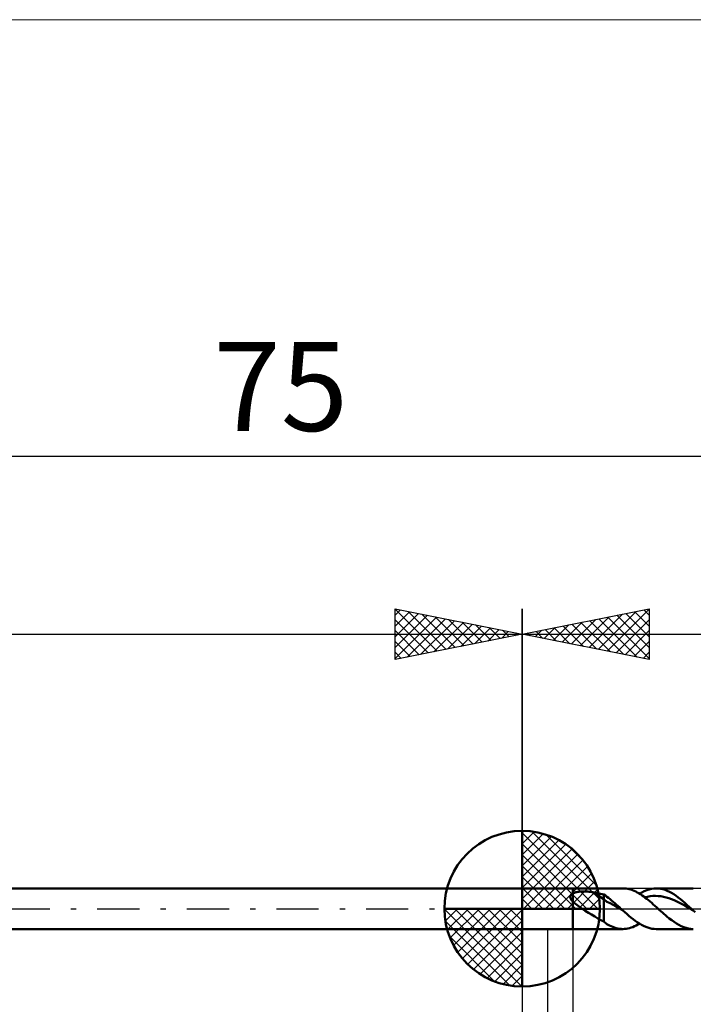
# Model space of a CAD drawing. Units: millimetres. Extents: x -78 to 65, y -35 to 35.
# Drawn here: x -20 to 7, y -4 to 35 of the extents above; entities that cross this region are included whole.
import ezdxf
from ezdxf.enums import TextEntityAlignment as Align

# ---------------------------------------------------------------- set-up
doc = ezdxf.new("R2010")
doc.units = ezdxf.units.MM
doc.header["$LTSCALE"] = 4.15
doc.linetypes.add('cc_dim_arrow', pattern=[0])
doc.linetypes.add('LONGDASH_DASH', pattern=[0.85, 0.4, -0.2, 0.05, -0.2])
for name, color, linetype in [('1', 4, 'CONTINUOUS'), ('2', 7, 'CONTINUOUS'), ('4', 2, 'LONGDASH_DASH'), ('CUT', 1, 'CONTINUOUS'), ('INFTOTAL', 9, 'CONTINUOUS'), ('NOCUT', 7, 'CONTINUOUS'), ('SK1', 4, 'CONTINUOUS'), ('SK2', 7, 'CONTINUOUS'), ('SK4', 2, 'LONGDASH_DASH')]:
    doc.layers.add(name, color=color, linetype=linetype)
doc.styles.get("Standard").update_dxf_attribs({"font": 'Monospac821 BT'})

msp = doc.modelspace()

# ---------------------------------------------------------------- linework, layer by layer
at = {"color": 4, "linetype": 'cc_dim_arrow'}
for p, q in [((0, 2.983), (0.077, 3.06)), ((0, 2.55), (0.474, 3.024)), ((0, 2.983), (2.983, 0)), ((0, 2.117), (0.83, 2.946)), ((0, 1.684), (1.153, 2.836)), ((0.377, 3.039), (3.039, 0.377)), ((0.932, 2.917), (2.917, 0.932)), ((0, 1.25), (1.447, 2.698)), ((0, 2.55), (2.55, 0)), ((0, 0.817), (1.717, 2.534)), ((0, 0.384), (1.964, 2.349)), ((1.82, 2.462), (2.462, 1.82)), ((0, 2.117), (2.117, 0)), ((0.049, 0), (2.189, 2.14)), ((0, 1.684), (1.684, 0)), ((0.482, 0), (2.392, 1.91)), ((0.915, 0), (2.574, 1.659)), ((0, 1.25), (1.25, 0)), ((1.348, 0), (2.731, 1.383)), ((0, 0.817), (0.817, 0)), ((1.781, 0), (2.864, 1.082)), ((2.214, 0), (2.968, 0.754)), ((2.647, 0), (3.037, 0.39)), ((-3.06, -0.077), (-2.983, 0)), ((-3.024, -0.474), (-2.55, 0)), ((-2.946, -0.83), (-2.117, 0)), ((-2.836, -1.153), (-1.684, 0)), ((-2.698, -1.447), (-1.25, 0)), ((-2.647, 0), (0, -2.647)), ((-2.534, -1.717), (-0.817, 0)), ((-2.349, -1.964), (-0.384, 0)), ((-2.214, 0), (0, -2.214)), ((-1.781, 0), (0, -1.781)), ((-1.348, 0), (0, -1.348)), ((-0.915, 0), (0, -0.915)), ((-0.482, 0), (0, -0.482)), ((-0.049, 0), (0, -0.049)), ((0, 0.384), (0.384, 0)), ((-3.062, -0.019), (-0.019, -3.062)), ((-2.14, -2.189), (0, -0.049)), ((-3.021, -0.492), (-0.492, -3.021)), ((-1.91, -2.392), (0, -0.482)), ((-2.863, -1.084), (-1.084, -2.863)), ((-1.659, -2.574), (0, -0.915)), ((-1.383, -2.731), (0, -1.348)), ((-1.082, -2.864), (0, -1.781)), ((-0.754, -2.968), (0, -2.214)), ((-0.39, -3.037), (0, -2.647))]:
    msp.add_line(p, q, dxfattribs=at)
at = {"layer": '1', "color": 4, "linetype": 'CONTINUOUS', "lineweight": 50}
for p, q in [((0, 0), (0, 3.062)), ((0, 0.8), (2, 0.8)), ((0, -0.8), (0, 0.8)), ((2, 0.8), (3.964, 0.8)), ((2, -0.8), (2, 0.8)), ((4.027, 0.798), (3.964, 0.8)), ((4.09, 0.792), (4.027, 0.798)), ((4.153, 0.782), (4.09, 0.792)), ((4.216, 0.767), (4.153, 0.782)), ((4.993, 0.76), (5.087, 0.782)), ((5.087, 0.782), (5.18, 0.795)), ((5.18, 0.795), (5.274, 0.8)), ((5.361, 0.796), (5.274, 0.8)), ((5.274, 0.8), (6.735, 0.8)), ((5.447, 0.785), (5.361, 0.796)), ((5.534, 0.765), (5.447, 0.785)), ((1.891, 0.464), (1.892, 0.476)), ((1.892, 0.451), (1.891, 0.464)), ((1.892, 0.476), (1.893, 0.488)), ((1.894, 0.439), (1.892, 0.451)), ((1.893, 0.488), (1.896, 0.5)), ((1.897, 0.426), (1.894, 0.439)), ((1.896, 0.5), (1.9, 0.512)), ((1.901, 0.414), (1.897, 0.426)), ((1.9, 0.512), (1.905, 0.523)), ((1.906, 0.401), (1.901, 0.414)), ((1.905, 0.523), (1.911, 0.533)), ((1.912, 0.389), (1.906, 0.401)), ((1.911, 0.533), (1.918, 0.543)), ((1.918, 0.376), (1.912, 0.389)), ((1.918, 0.543), (1.926, 0.553)), ((1.926, 0.553), (1.934, 0.562)), ((1.934, 0.562), (1.944, 0.571)), ((1.944, 0.571), (1.954, 0.579)), ((1.954, 0.579), (1.965, 0.586)), ((1.965, 0.586), (1.976, 0.594)), ((1.976, 0.594), (1.988, 0.6)), ((1.988, 0.6), (2, 0.607)), ((2, 0.606), (2.026, 0.618)), ((2.026, 0.618), (2.054, 0.629)), ((2.054, 0.629), (2.084, 0.638)), ((2.084, 0.638), (2.116, 0.647)), ((2.116, 0.647), (2.151, 0.654)), ((2.151, 0.654), (2.187, 0.661)), ((2.187, 0.661), (2.225, 0.666)), ((2.225, 0.666), (2.266, 0.671)), ((2.266, 0.671), (2.308, 0.675)), ((2.308, 0.675), (2.352, 0.677)), ((2.352, 0.677), (2.398, 0.679)), ((2.398, 0.679), (2.445, 0.679)), ((2.492, 0.679), (2.445, 0.679)), ((2.539, 0.677), (2.492, 0.679)), ((2.586, 0.674), (2.539, 0.677)), ((2.633, 0.67), (2.586, 0.674)), ((2.68, 0.665), (2.633, 0.67)), ((2.726, 0.658), (2.68, 0.665)), ((2.772, 0.651), (2.726, 0.658)), ((3.21, 0.377), (2.772, 0.651)), ((2.835, 0.639), (2.772, 0.651)), ((2.897, 0.627), (2.835, 0.639)), ((2.96, 0.615), (2.897, 0.627)), ((3.023, 0.601), (2.96, 0.615)), ((3.086, 0.587), (3.023, 0.601)), ((3.148, 0.572), (3.086, 0.587)), ((3.21, 0.556), (3.148, 0.572)), ((3.273, 0.515), (3.21, 0.556)), ((3.21, -0.51), (3.21, 0.556)), ((3.335, 0.471), (3.273, 0.515)), ((3.396, 0.424), (3.335, 0.471)), ((3.458, 0.375), (3.396, 0.424)), ((4.279, 0.749), (4.216, 0.767)), ((4.342, 0.728), (4.279, 0.749)), ((4.405, 0.702), (4.342, 0.728)), ((4.468, 0.673), (4.405, 0.702)), ((4.531, 0.64), (4.468, 0.673)), ((4.593, 0.605), (4.531, 0.64)), ((4.656, 0.566), (4.593, 0.605)), ((4.619, 0.589), (4.713, 0.643)), ((4.719, 0.524), (4.656, 0.566)), ((4.713, 0.643), (4.806, 0.69)), ((4.782, 0.479), (4.719, 0.524)), ((4.846, 0.433), (4.782, 0.479)), ((4.806, 0.69), (4.9, 0.729)), ((4.823, 0.45), (4.928, 0.473)), ((4.909, 0.383), (4.846, 0.433)), ((4.9, 0.729), (4.993, 0.76)), ((4.928, 0.473), (5.034, 0.49)), ((5.034, 0.49), (5.139, 0.501)), ((5.139, 0.501), (5.245, 0.504)), ((5.35, 0.499), (5.245, 0.504)), ((5.456, 0.488), (5.35, 0.499)), ((5.561, 0.47), (5.456, 0.488)), ((5.621, 0.739), (5.534, 0.765)), ((5.667, 0.446), (5.561, 0.47)), ((5.707, 0.705), (5.621, 0.739)), ((5.772, 0.414), (5.667, 0.446)), ((5.794, 0.665), (5.707, 0.705)), ((5.878, 0.376), (5.772, 0.414)), ((5.88, 0.618), (5.794, 0.665)), ((5.967, 0.566), (5.88, 0.618)), ((6.054, 0.507), (5.967, 0.566)), ((6.14, 0.444), (6.054, 0.507)), ((6.226, 0.377), (6.14, 0.444)), ((0, 0), (-3.062, 0)), ((0, 0), (3.062, 0)), ((0, -3.062), (0, 0)), ((1.925, 0.364), (1.918, 0.376)), ((1.933, 0.352), (1.925, 0.364)), ((1.942, 0.34), (1.933, 0.352)), ((1.95, 0.328), (1.942, 0.34)), ((1.96, 0.316), (1.95, 0.328)), ((1.969, 0.305), (1.96, 0.316)), ((1.979, 0.294), (1.969, 0.305)), ((1.99, 0.283), (1.979, 0.294)), ((2, 0.272), (1.99, 0.283)), ((2.046, 0.228), (2, 0.272)), ((2.094, 0.187), (2.046, 0.228)), ((2.145, 0.148), (2.094, 0.187)), ((2.197, 0.109), (2.145, 0.148)), ((2.251, 0.072), (2.197, 0.109)), ((2.305, 0.035), (2.251, 0.072)), ((2.359, 0), (2.305, 0.035)), ((2.483, -0.079), (2.359, 0)), ((3.332, 0.266), (3.21, 0.377)), ((3.457, 0.218), (3.332, 0.266)), ((3.581, 0.156), (3.457, 0.218)), ((3.52, 0.325), (3.458, 0.375)), ((3.581, 0.274), (3.52, 0.325)), ((3.643, 0.22), (3.581, 0.274)), ((3.704, 0.083), (3.581, 0.156)), ((3.704, 0.166), (3.643, 0.22)), ((3.766, 0.111), (3.704, 0.166)), ((3.827, 0.014), (3.704, 0.083)), ((3.827, 0.056), (3.766, 0.111)), ((3.889, 0), (3.827, 0.056)), ((3.951, -0.056), (3.827, 0.014)), ((3.899, -0.009), (3.889, 0)), ((4.971, 0.332), (4.909, 0.383)), ((5.034, 0.279), (4.971, 0.332)), ((5.097, 0.225), (5.034, 0.279)), ((5.161, 0.17), (5.097, 0.225)), ((5.224, 0.114), (5.161, 0.17)), ((5.286, 0.057), (5.224, 0.114)), ((5.349, 0), (5.286, 0.057)), ((5.406, -0.052), (5.349, 0)), ((5.983, 0.334), (5.878, 0.376)), ((6.089, 0.287), (5.983, 0.334)), ((6.194, 0.235), (6.089, 0.287)), ((6.3, 0.18), (6.194, 0.235)), ((6.313, 0.306), (6.226, 0.377)), ((6.405, 0.123), (6.3, 0.18)), ((6.4, 0.232), (6.313, 0.306)), ((6.486, 0.156), (6.4, 0.232)), ((6.511, 0.064), (6.405, 0.123)), ((6.573, 0.078), (6.486, 0.156)), ((6.616, 0.003), (6.511, 0.064)), ((6.659, 0), (6.573, 0.078)), ((6.722, -0.057), (6.616, 0.003)), ((6.67, -0.009), (6.659, 0)), ((2.607, -0.157), (2.483, -0.079)), ((2.731, -0.234), (2.607, -0.157)), ((2.853, -0.31), (2.731, -0.234)), ((2.973, -0.383), (2.853, -0.31)), ((3.091, -0.449), (2.973, -0.383)), ((3.91, -0.019), (3.899, -0.009)), ((3.92, -0.028), (3.91, -0.019)), ((3.93, -0.038), (3.92, -0.028)), ((3.941, -0.047), (3.93, -0.038)), ((3.951, -0.056), (3.941, -0.047)), ((4.034, -0.131), (3.951, -0.056)), ((4.116, -0.204), (4.034, -0.131)), ((4.198, -0.275), (4.116, -0.204)), ((4.281, -0.344), (4.198, -0.275)), ((4.364, -0.41), (4.281, -0.344)), ((5.464, -0.104), (5.406, -0.052)), ((5.522, -0.155), (5.464, -0.104)), ((5.579, -0.206), (5.522, -0.155)), ((5.637, -0.256), (5.579, -0.206)), ((5.694, -0.305), (5.637, -0.256)), ((5.788, -0.382), (5.694, -0.305)), ((5.883, -0.455), (5.788, -0.382)), ((6.68, -0.019), (6.67, -0.009)), ((6.69, -0.028), (6.68, -0.019)), ((6.701, -0.038), (6.69, -0.028)), ((6.711, -0.047), (6.701, -0.038)), ((6.722, -0.056), (6.711, -0.047)), ((6.804, -0.131), (6.722, -0.056)), ((3.21, -0.51), (3.091, -0.449)), ((3.33, -0.606), (3.21, -0.51)), ((3.433, -0.66), (3.33, -0.606)), ((3.501, -0.692), (3.433, -0.66)), ((3.568, -0.72), (3.501, -0.692)), ((3.633, -0.744), (3.568, -0.72)), ((3.7, -0.764), (3.633, -0.744)), ((3.766, -0.78), (3.7, -0.764)), ((4.16, -0.78), (4.226, -0.765)), ((4.226, -0.765), (4.291, -0.745)), ((4.291, -0.745), (4.357, -0.722)), ((4.357, -0.722), (4.423, -0.694)), ((4.447, -0.473), (4.364, -0.41)), ((4.423, -0.694), (4.488, -0.663)), ((4.529, -0.531), (4.447, -0.473)), ((4.488, -0.663), (4.554, -0.628)), ((4.612, -0.585), (4.529, -0.531)), ((4.554, -0.628), (4.619, -0.589)), ((4.695, -0.633), (4.612, -0.585)), ((4.778, -0.676), (4.695, -0.633)), ((4.86, -0.713), (4.778, -0.676)), ((4.943, -0.744), (4.86, -0.713)), ((5.026, -0.768), (4.943, -0.744)), ((5.108, -0.786), (5.026, -0.768)), ((5.978, -0.523), (5.883, -0.455)), ((6.073, -0.585), (5.978, -0.523)), ((6.167, -0.64), (6.073, -0.585)), ((6.261, -0.688), (6.167, -0.64)), ((6.356, -0.727), (6.261, -0.688)), ((6.451, -0.759), (6.356, -0.727)), ((6.546, -0.782), (6.451, -0.759)), ((0, -0.8), (2, -0.8)), ((3.964, -0.8), (2, -0.8)), ((3.832, -0.791), (3.766, -0.78)), ((3.898, -0.798), (3.832, -0.791)), ((3.964, -0.8), (3.898, -0.798)), ((3.964, -0.8), (4.03, -0.798)), ((4.03, -0.798), (4.095, -0.791)), ((4.095, -0.791), (4.16, -0.78)), ((5.191, -0.796), (5.108, -0.786)), ((5.274, -0.8), (5.191, -0.796)), ((6.734, -0.8), (5.274, -0.8)), ((6.64, -0.795), (6.546, -0.782)), ((6.735, -0.8), (6.64, -0.795))]:
    msp.add_line(p, q, dxfattribs=at)
for start, end in [(90, 180), (0, 90), (180, 270), (270, 0)]:
    msp.add_arc((0, 0), 3.062, start, end, dxfattribs=at)
at = {"layer": '2', "color": 7, "linetype": 'CONTINUOUS', "lineweight": 25}
for p, q in [((0, 0), (0, 11.8)), ((0, 10.8), (5, 11.8)), ((2.99, 10.202), (4.484, 11.697)), ((3.343, 10.131), (5, 11.788)), ((4.435, 11.687), (5, 11.122)), ((4.789, 11.758), (5, 11.546)), ((5, 11.8), (5, 9.8)), ((1.575, 10.485), (2.363, 11.273)), ((1.929, 10.414), (2.893, 11.379)), ((2.282, 10.344), (3.424, 11.485)), ((2.314, 11.263), (3.471, 10.106)), ((2.636, 10.273), (3.954, 11.591)), ((2.667, 11.333), (4.001, 10)), ((3.021, 11.404), (4.531, 9.894)), ((3.374, 11.475), (5, 9.849)), ((3.697, 10.061), (5, 11.364)), ((3.728, 11.546), (5, 10.274)), ((4.081, 11.616), (5, 10.698)), ((0.161, 10.768), (0.242, 10.848)), ((0.515, 10.697), (0.772, 10.954)), ((0.546, 10.909), (0.819, 10.636)), ((0.868, 10.626), (1.302, 11.06)), ((0.899, 10.98), (1.349, 10.53)), ((1.222, 10.556), (1.833, 11.167)), ((1.253, 11.051), (1.88, 10.424)), ((1.607, 11.121), (2.41, 10.318)), ((1.96, 11.192), (2.94, 10.212)), ((4.05, 9.99), (5, 10.94)), ((0, 10.8), (28, 10.8)), ((5, 9.8), (0, 10.8)), ((0.192, 10.838), (0.289, 10.742)), ((4.404, 9.919), (5, 10.515)), ((4.757, 9.849), (5, 10.091)), ((0, -0.8), (0, -11.8)), ((1.01, -11.8), (1.01, -0.8)), ((2, -0.8), (2, -11.8))]:
    msp.add_line(p, q, dxfattribs=at)
at = {"layer": '4', "color": 2, "linetype": 'LONGDASH_DASH', "lineweight": 25}
msp.add_line((0, 0), (28, 0), dxfattribs=at)
at = {"layer": 'CUT', "color": 1, "linetype": 'CONTINUOUS', "lineweight": 25}
for p, q in [((27.538, 0.8), (2, 0.8)), ((2, 0.8), (2, 0)), ((2, 0), (28, 0))]:
    msp.add_line(p, q, dxfattribs=at)
at = {"layer": 'INFTOTAL', "color": 9, "linetype": 'CONTINUOUS', "lineweight": 18}
msp.add_line((64.9, 34.98), (-78.1, 34.98), dxfattribs=at)
at = {"layer": 'NOCUT', "color": 7, "linetype": 'CONTINUOUS', "lineweight": 25}
for p, q in [((0, 0), (0, 0.8)), ((0, 0.8), (1, 0.8)), ((2, 0.8), (1, 0.8)), ((2, 0), (2, 0.8)), ((1, 0), (0, 0)), ((1, 0), (2, 0))]:
    msp.add_line(p, q, dxfattribs=at)
at = {"layer": 'SK1', "color": 4, "linetype": 'CONTINUOUS', "lineweight": 50}
for p, q in [((0, 0.8), (-46.92, 0.8)), ((-46.92, -0.8), (0, -0.8))]:
    msp.add_line(p, q, dxfattribs=at)
at = {"layer": 'SK2', "color": 7, "linetype": 'CONTINUOUS', "lineweight": 25}
for p, q in [((-47, 17.8), (28, 17.8)), ((-5, 9.8), (-5, 11.8)), ((-5, 11.8), (0, 10.8)), ((-5, 11.788), (-3.343, 10.131)), ((-5, 11.546), (-4.789, 11.758)), ((-5, 11.122), (-4.435, 11.687)), ((-4.484, 11.697), (-2.99, 10.202)), ((0, 11.8), (0, 0.8)), ((-5, 10.698), (-4.081, 11.616)), ((-5, 10.274), (-3.728, 11.546)), ((-5, 9.849), (-3.374, 11.475)), ((-5, 11.364), (-3.697, 10.061)), ((-4.531, 9.894), (-3.021, 11.404)), ((-4.001, 10), (-2.667, 11.333)), ((-3.954, 11.591), (-2.636, 10.273)), ((-3.471, 10.106), (-2.314, 11.263)), ((-3.424, 11.485), (-2.282, 10.344)), ((-2.893, 11.379), (-1.929, 10.414)), ((-2.363, 11.273), (-1.575, 10.485)), ((-5, 10.94), (-4.05, 9.99)), ((-2.94, 10.212), (-1.96, 11.192)), ((-2.41, 10.318), (-1.607, 11.121)), ((-1.88, 10.424), (-1.253, 11.051)), ((-1.833, 11.167), (-1.222, 10.556)), ((-1.349, 10.53), (-0.899, 10.98)), ((-1.302, 11.06), (-0.868, 10.626)), ((-0.819, 10.636), (-0.546, 10.909)), ((-0.772, 10.954), (-0.515, 10.697)), ((-0.242, 10.848), (-0.161, 10.768)), ((-47, 10.8), (0, 10.8)), ((0, 10.8), (-5, 9.8)), ((-5, 10.515), (-4.404, 9.919)), ((-0.289, 10.742), (-0.192, 10.838)), ((-5, 10.091), (-4.757, 9.849))]:
    msp.add_line(p, q, dxfattribs=at)
at = {"layer": 'SK4', "color": 2, "linetype": 'LONGDASH_DASH', "lineweight": 25}
msp.add_line((-52, 0), (33, 0), dxfattribs=at)

# ---------------------------------------------------------------- texts
at = {"layer": 'SK2', "color": 7, "linetype": 'CONTINUOUS', "lineweight": 25}
msp.add_text('75', height=3.5, dxfattribs=at).set_placement((-9.5, 18.8), align=Align.CENTER)

doc.saveas('drawing.dxf')
